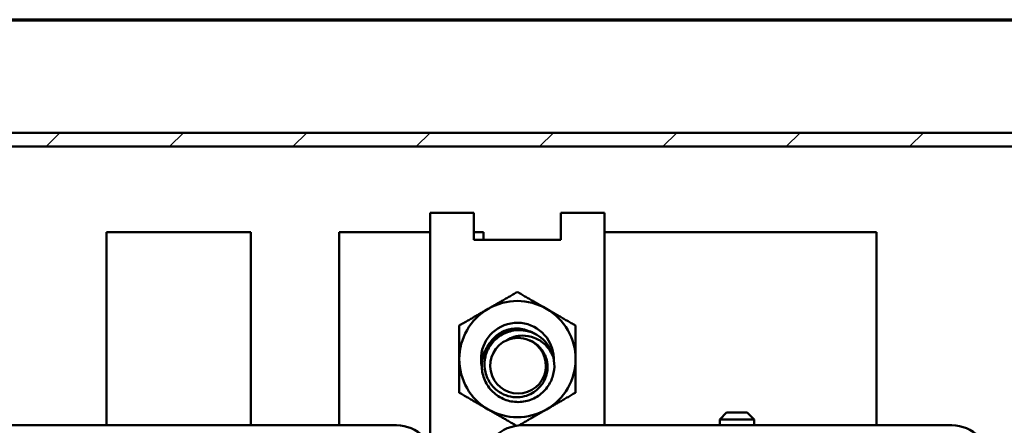
# Model space of a CAD drawing. Units: inches. Extents: x 0.05 to 2.15, y 0.02 to 1.67.
# Drawn here: x 0.34 to 0.48, y 1.59 to 1.65 of the extents above; entities that cross this region are included whole.
import ezdxf

# ---------------------------------------------------------------- set-up
doc = ezdxf.new("R2010")
doc.units = ezdxf.units.IN
doc.header["$LTSCALE"] = 0.1
doc.header["$MEASUREMENT"] = 0
doc.layers.get('0').update_dxf_attribs({"lineweight": 25})
for name, color, linetype, lineweight in [('Border (ANSI)', 7, 'Continuous', 70), ('Hatch (ANSI)', 7, 'Continuous', 18), ('Visible (ANSI)', 7, 'Continuous', 50)]:
    doc.layers.add(name, color=color, linetype=linetype, lineweight=lineweight)

# ---------------------------------------------------------------- blocks, each defined once
blk = doc.blocks.new('Borders Default Border')
at = {"layer": 'Border (ANSI)', "flags": 128}
blk.add_lwpolyline([(0.74999998873613, 0.4999999924907534), (0.74999998873613, 16.49999993992603), (21.24999939926027, 16.49999993992603), (21.24999939926027, 0.4999999924907534), (0.74999998873613, 0.4999999924907534)], dxfattribs=at)

msp = doc.modelspace()

# ---------------------------------------------------------------- hatches: boundary and pattern name
at = {"layer": 'Hatch (ANSI)'}
h = msp.add_hatch(dxfattribs=at)
h.set_pattern_fill('ANSI31', color=256, scale=0.1, style=0)
h.set_pattern_definition([(45, (0, 0), (-0.0088388347648318, 0.0088388347648318), [])])
edge = h.paths.add_edge_path()
edge.add_ellipse((0.5551426476802717, 1.437801658265033), major_axis=(0, -0.0020000000000001), ratio=1, start_angle=1.4249e-12, end_angle=90.00000000000009)
edge.add_line((0.5571426476802718, 1.437801658265033), (0.5571426476802719, 1.629801658265032))
edge.add_ellipse((0.555142647680272, 1.629801658265032), major_axis=(0.002, -1e-16), ratio=1, start_angle=1.0818e-12, end_angle=90.00000000000142)
edge.add_line((0.5551426476802721, 1.631801658265032), (0.1628093143469385, 1.631801658265033))
edge.add_ellipse((0.1628093143469387, 1.629801658265033), major_axis=(-2e-16, 0.002), ratio=1, start_angle=2.544e-13, end_angle=90.00000000000159)
edge.add_line((0.1608093143469386, 1.629801658265033), (0.1608093143469383, 1.437801658265033))
edge.add_ellipse((0.1628093143469383, 1.437801658265033), major_axis=(-0.002, -1e-16), ratio=1, start_angle=0, end_angle=89.99999999999974)
edge.add_line((0.1628093143469384, 1.435801658265033), (0.1838093143469383, 1.435801658265033))
edge.add_line((0.1838093143469383, 1.435801658265033), (0.1838093143469383, 1.433801658265033))
edge.add_line((0.1838093143469383, 1.433801658265033), (0.1628093143469384, 1.433801658265033))
edge.add_ellipse((0.1628093143469383, 1.437801658265033), major_axis=(0, -0.004), ratio=1, start_angle=270.0000000000009, end_angle=360.0000000000011, ccw=False)
edge.add_line((0.1588093143469383, 1.437801658265033), (0.1588093143469387, 1.629801658265033))
edge.add_ellipse((0.1628093143469387, 1.629801658265033), major_axis=(-0.004, -2e-16), ratio=1, start_angle=270.0000000000002, end_angle=360, ccw=False)
edge.add_line((0.1628093143469385, 1.633801658265033), (0.5551426476802721, 1.633801658265033))
edge.add_ellipse((0.555142647680272, 1.629801658265032), major_axis=(2e-16, 0.004), ratio=1, start_angle=269.99999999999983, end_angle=360.0000000000008, ccw=False)
edge.add_line((0.5591426476802721, 1.629801658265032), (0.5591426476802718, 1.437801658265033))
edge.add_ellipse((0.5551426476802717, 1.437801658265033), major_axis=(0.0040000000000001, 0), ratio=1, start_angle=270.0000000000001, end_angle=360.0000000000004, ccw=False)
edge.add_line((0.5551426476802717, 1.433801658265033), (0.5341426476802718, 1.433801658265033))
edge.add_line((0.5341426476802718, 1.433801658265033), (0.5341426476802715, 1.435801658265033))
edge.add_line((0.5341426476802715, 1.435801658265033), (0.5551426476802717, 1.435801658265033))

# ---------------------------------------------------------------- linework, layer by layer
at = {"layer": 'Visible (ANSI)'}
for p, q in [((0.5551426476802721, 1.633801658265032), (0.1628093143469385, 1.633801658265033)), ((0.1628093143469385, 1.631801658265033), (0.5551426476802721, 1.631801658265032)), ((0.3963759810136057, 1.622318346037651), (0.3963759810136057, 1.620101658265032)), ((0.3963759810136056, 1.622318346037651), (0.4026259810136058, 1.622318346037651)), ((0.4026259810136058, 1.620101658265032), (0.4026259810136058, 1.622318346037651)), ((0.4151259810136058, 1.622318346037651), (0.4151259810136058, 1.620101658265032)), ((0.4151259810136057, 1.622318346037651), (0.4213759810136057, 1.622318346037651)), ((0.4213759810136057, 1.622318346037651), (0.4213759810136057, 1.620101658265032)), ((0.3963759810136056, 1.588913026597727), (0.3963759810136057, 1.620101658265032)), ((0.4026259810136058, 1.620101658265032), (0.4026259810136056, 1.618434991598366)), ((0.4151259810136057, 1.618434991598366), (0.4151259810136057, 1.620101658265032)), ((0.4213759810136057, 1.591845243873416), (0.4213759810136057, 1.620101658265032)), ((0.3706684945239513, 1.619525243873416), (0.3500018278572846, 1.619525243873416)), ((0.3500018278572846, 1.619525243873416), (0.3500018278572846, 1.592191910540083)), ((0.3706684945239512, 1.592191910540083), (0.3706684945239512, 1.619525243873416)), ((0.3963759810136055, 1.619525243873416), (0.3833351611906179, 1.619525243873416)), ((0.3833351611906179, 1.619525243873416), (0.3833351611906179, 1.592191910540083)), ((0.4040018278572845, 1.619525243873416), (0.4026259810136056, 1.619525243873416)), ((0.4026259810136056, 1.618434991598366), (0.4151259810136057, 1.618434991598366)), ((0.4040018278572845, 1.618434991598366), (0.4040018278572845, 1.619525243873416)), ((0.4603351611906178, 1.619525243873416), (0.4213759810136056, 1.619525243873416)), ((0.4603351611906177, 1.591845243873416), (0.4603351611906178, 1.619525243873416)), ((0.4388684945239511, 1.593691910540083), (0.437868494523951, 1.592691910540083)), ((0.4388684945239511, 1.593691910540083), (0.4418018278572845, 1.593691910540083)), ((0.4418018278572843, 1.593691910540083), (0.4428018278572844, 1.592691910540083)), ((0.3299551611906329, 1.591845243873416), (0.3915484945239656, 1.591845243873416)), ((0.4095384945239661, 1.591845243873416), (0.4711318278572992, 1.591845243873416)), ((0.4428018278572844, 1.592691910540083), (0.4378684945239511, 1.592691910540083)), ((0.437868494523951, 1.591845243873416), (0.437868494523951, 1.592691910540083)), ((0.4428018278572844, 1.591845243873416), (0.4428018278572844, 1.592691910540083))]:
    msp.add_line(p, q, dxfattribs=at)
for centre, radius, start, end in [((0.4088759810136057, 1.601334991598366), 0.0083333333333333, 119.9999999999999, 180), ((0.4088759810136057, 1.601334991598366), 0.0083333333333333, 60.00000000000008, 119.9999999999999), ((0.4088759810136057, 1.601334991598366), 0.0083333333333333, 0, 60.00000000000008), ((0.4088759810136057, 1.601334991598366), 0.0052083333333333, 19.72463355870554, 191.7735143911128), ((0.4089759810136057, 1.60038584372245), 0.0039971869391883, 67.18075578146173, 112.8192442185435), ((0.4089759810136057, 1.60038584372245), 0.0052, 13.1726249537279, 58.73283967039792), ((0.4089759810136057, 1.60038584372245), 0.0039971869391883, 112.8192442185426, 67.1807557814602), ((0.4088759810136057, 1.601334991598366), 0.0052083333333333, 9.83627434063063, 19.72463355870844), ((0.4088759810136057, 1.601334991598366), 0.0052083333333333, 0.2552079819807868, 9.836274340627577), ((0.4088759810136057, 1.601334991598366), 0.0083333333333333, 180, 240), ((0.4088759810136057, 1.601334991598366), 0.0083333333333333, 299.9999999999999, 0), ((0.4088759810136057, 1.601334991598366), 0.0083333333333333, 240, 299.9999999999999), ((0.3436684945239512, 1.592191910540083), 0.0063333333333333, 356.8622417803313, 0), ((0.3770018278572846, 1.592191910540083), 0.0063333333333333, 180, 183.1377582196662), ((0.3770018278572846, 1.592191910540083), 0.0063333333333333, 356.8622417803313, 0), ((0.3915484945239656, 1.586405243873416), 0.00544, 0, 90), ((0.4095384945239661, 1.586405243873416), 0.00544, 90, 180), ((0.4711318278572992, 1.586405243873416), 0.00544, 0, 90)]:
    msp.add_arc(centre, radius, start, end, dxfattribs=at)
for points, weights in [([(0.4088759810136127, 1.610957496084864), (0.4066430710766824, 1.609668324931701), (0.4047093143469391, 1.608551869963236)], [1.68279931968808, 1.812964300058478, 1.812964300058478]), ([(0.4130426476802724, 1.608551869963236), (0.4111088909505289, 1.609668324931701), (0.4088759810135988, 1.610957496084863)], [1.812964300058477, 1.812964300058477, 1.68279931968808]), ([(0.4047093143469391, 1.608551869963236), (0.4027755576171957, 1.607435414994771), (0.4005426476802657, 1.606146243841609)], [1.812964300058478, 1.812964300058478, 1.682799319688094]), ([(0.4172093143469457, 1.606146243841609), (0.4149764044100157, 1.607435414994771), (0.4130426476802724, 1.608551869963236)], [1.682799319688093, 1.812964300058478, 1.812964300058477]), ([(0.4005426476802724, 1.606146243841621), (0.4005426476802724, 1.603567901535295), (0.4005426476802724, 1.601334991598366)], [1.682799319688066, 1.812964300058478, 1.812964300058478]), ([(0.417209314346939, 1.601334991598366), (0.417209314346939, 1.603567901535295), (0.417209314346939, 1.606146243841621)], [1.812964300058477, 1.812964300058478, 1.682799319688066]), ([(0.4005426476802724, 1.601334991598366), (0.4005426476802724, 1.599102081661436), (0.4005426476802723, 1.596523739355111)], [1.812964300058478, 1.812964300058478, 1.682799319688081]), ([(0.417209314346939, 1.596523739355111), (0.417209314346939, 1.599102081661436), (0.417209314346939, 1.601334991598366)], [1.68279931968808, 1.812964300058477, 1.812964300058477]), ([(0.4005426476802655, 1.596523739355123), (0.4027755576171956, 1.59523456820196), (0.4047093143469391, 1.594118113233495)], [1.682799319688081, 1.81296430005848, 1.812964300058479]), ([(0.4130426476802724, 1.594118113233495), (0.4149764044100158, 1.59523456820196), (0.4172093143469459, 1.596523739355123)], [1.81296430005848, 1.81296430005848, 1.682799319688083]), ([(0.4047093143469391, 1.594118113233496), (0.4065906972086006, 1.593031896331866), (0.4087464448663544, 1.591787274841357)], [1.812964300058479, 1.812964300058478, 1.689754614833844]), ([(0.4090710770773642, 1.591825125876801), (0.4111880076879883, 1.5930473363347), (0.4130426476802724, 1.594118113233495)], [1.69323244210211, 1.81296430005848, 1.812964300058481])]:
    msp.add_rational_spline(points, weights, degree=2, dxfattribs=at)
for points, knots in [([(0.4042256863926627, 1.601325240684505), (0.4042325821053391, 1.601518038263594), (0.4042514913120517, 1.601710594916451), (0.4043805597263098, 1.60250777551603), (0.4045977996407388, 1.603088381930001), (0.4050289490344476, 1.603782966671887), (0.4051949106222689, 1.604026289039969), (0.4058228669506527, 1.60470256575155), (0.4062742911437513, 1.605036073113341), (0.4073131405694936, 1.605538056579871), (0.407897687050603, 1.605687533797829), (0.4087859248393431, 1.605732516025815), (0.4090818525779046, 1.605718880994253), (0.4097199457166577, 1.60562156147078), (0.4100570243204701, 1.605527015956484), (0.4103783873131627, 1.605393163087956)], [-2.504267105433898, -2.504267105433898, -2.504267105433898, -2.504267105433898, -2.343054681917425, -2.343054681917425, -1.832078889020074, -1.832078889020074, -1.662681764207529, -1.662681764207529, -1.405408012308015, -1.405408012308015, -1.129199144146418, -1.129199144146418, -0.9942263423182467, -0.9942263423182467, -0.8348706882946206, -0.8348706882946206, -0.8348706882946206, -0.8348706882946206]), ([(0.4140391580639415, 1.601570849273894), (0.4141745289477524, 1.600992449661031), (0.4142097882227501, 1.600395127993249), (0.4140783064669546, 1.599225696048685), (0.4139162737742906, 1.59866149541724), (0.4133791454420533, 1.597542315306242), (0.4129841210043422, 1.597008185694581), (0.4119990473890751, 1.596100432128734), (0.4114125081188814, 1.595741816530921), (0.4101236784162056, 1.595267009100486), (0.4094326741699363, 1.595159884731627), (0.4080780034415231, 1.595221130083427), (0.4074268361749407, 1.595377802177774), (0.4061951731563979, 1.595938083673815), (0.4056304975953121, 1.596345629993598), (0.4047070699101362, 1.597342172756471), (0.4043513944337782, 1.597915884394577), (0.4038759418076014, 1.599169116261229), (0.4037616298746953, 1.599837047116667), (0.4037936374306912, 1.601197451778213), (0.403946791217749, 1.601876785522845), (0.4044967987707605, 1.603108190891679), (0.4048774214576925, 1.603653290002873), (0.4058365575132661, 1.604586462916974), (0.406411368968191, 1.604960106979004), (0.4076817749227529, 1.605469200920344), (0.4083662668833709, 1.605595741156192), (0.4097169931201797, 1.60557515303835), (0.4103706518001921, 1.605438822813867), (0.4112214102008016, 1.605083278468292), (0.4114532992601484, 1.604965157546804), (0.4116749322635604, 1.604830575604906)], [0, 0, 0, 0, 0.1360217964659173, 0.1360217964659173, 0.2694834442939226, 0.2694834442939226, 0.4202136449381059, 0.4202136449381059, 0.5760562032161037, 0.5760562032161037, 0.7345689267280135, 0.7345689267280135, 0.8865662150382929, 0.8865662150382929, 1.044510744804317, 1.044510744804317, 1.197726495905, 1.197726495905, 1.351510488413914, 1.351510488413914, 1.509462315695729, 1.509462315695729, 1.660382126196108, 1.660382126196108, 1.815885380353554, 1.815885380353554, 1.973793130291838, 1.973793130291838, 2.125466047090813, 2.125466047090813, 2.185180288407498, 2.185180288407498, 2.185180288407498, 2.185180288407498]), ([(0.4116749332936795, 1.604830577301629), (0.4111849934106563, 1.605103416787351), (0.4106540724194371, 1.605295084482222), (0.4096095678078769, 1.605490329727935), (0.4089945624720095, 1.605531853485163), (0.4076605498992095, 1.605307468063127), (0.4070364934044148, 1.605069324866544), (0.4059483732387599, 1.604383364301308), (0.4054869540140781, 1.603953906256569), (0.4048337473054293, 1.603065907139826), (0.4044901577924931, 1.602485895159664), (0.4041605006187627, 1.601124539923694), (0.4041303261891964, 1.600516491224812), (0.4043012349165954, 1.599289729478873), (0.4045128721429815, 1.598684225420945), (0.4049152175441728, 1.598003845429365), (0.405000471239638, 1.597874454989275), (0.405424759870394, 1.597297482452173), (0.4058361579674905, 1.596910513592452), (0.4066907905064837, 1.596359263609838), (0.4071094505518544, 1.596170137672034), (0.4080128070660623, 1.595914534265042), (0.408494301084286, 1.595856924891773), (0.4089759810136057, 1.595875019957624)], [1.0000000512e-06, 1.0000000512e-06, 1.0000000512e-06, 1.0000000512e-06, 0.1282875606231084, 0.1282875606231084, 0.2430707766881263, 0.2430707766881263, 0.3529183934341672, 0.3529183934341672, 0.4566935073229805, 0.4566935073229805, 0.535980872125918, 0.535980872125918, 0.5960020115098974, 0.5960020115098974, 0.6591778885195643, 0.6591778885195643, 0.6746098352145337, 0.6746098352145337, 0.7300382304531025, 0.7300382304531025, 0.7752510540340384, 0.7752510540340384, 0.8229429588188807, 0.8229429588188807, 0.8229429588188807, 0.8229429588188807]), ([(0.4074257712080583, 1.604070182602846), (0.4077214832809263, 1.604262904055144), (0.4080426647876269, 1.60441435375733), (0.408810492841937, 1.604655211971284), (0.4092105358402762, 1.604697856904288), (0.4101476944432791, 1.604718666055323), (0.4107445301624996, 1.604613906246834), (0.4118752846479508, 1.604175589420803), (0.4123965868519283, 1.603841932501176), (0.4129697451467333, 1.603287893386226), (0.4130939047371016, 1.603152695057594), (0.4133863005578375, 1.602793625830793), (0.4135492616271332, 1.602553907286841), (0.4138249113366816, 1.602071689120848), (0.4139417393467259, 1.601825179176342), (0.4140391580639415, 1.601570849273894)], [0, 0, 0, 0, 0.081962037358165, 0.081962037358165, 0.1863053581878334, 0.1863053581878334, 0.3724998079368211, 0.3724998079368211, 0.5623258089600736, 0.5623258089600736, 0.6190064775143999, 0.6190064775143999, 0.7053575219497553, 0.7053575219497553, 0.788512555548396, 0.788512555548396, 0.788512555548396, 0.788512555548396]), ([(0.408975981013605, 1.595875019957624), (0.4093866989528117, 1.595890449224453), (0.4097932071122891, 1.595963190084163), (0.410563046476397, 1.596215413120092), (0.4109237330034313, 1.596390621750753), (0.4117320737502526, 1.596929267190957), (0.4121419610602361, 1.597336275340833), (0.4127397879231655, 1.598219817398362), (0.4129865737041306, 1.598732144167776), (0.413220695920539, 1.59987522668333), (0.4132261553386372, 1.600421198533886), (0.4130785831136141, 1.601222884077752), (0.4130027498959869, 1.601487026919335), (0.4127636019412612, 1.602090857897463), (0.412506516664611, 1.602610847390982), (0.4118065255277646, 1.603324287460279), (0.4115723960905371, 1.60351467750494), (0.4110701659133638, 1.603836966437108), (0.4108042076185538, 1.603968780203654), (0.410526190819153, 1.604070182602846)], [-1.655586032879544, -1.655586032879544, -1.655586032879544, -1.655586032879544, -1.434046624204696, -1.434046624204696, -1.218841568706823, -1.218841568706823, -0.9103198610694393, -0.9103198610694393, -0.6437386557486721, -0.6437386557486721, -0.4132504122081702, -0.4132504122081702, -0.296449848684557, -0.296449848684557, -0.1365741264513802, -0.1365741264513802, -0.0677296247023353, -0.0677296247023353, 0, 0, 0, 0])]:
    msp.add_open_spline(points, degree=3, knots=knots, dxfattribs=at)
for points in [[(0.4137787181395338, 1.603092804098366), (0.4138580613029548, 1.602747772838077), (0.4139000760654234, 1.602396180173275), (0.4139045200402793, 1.602044004878541)], [(0.4140077515356501, 1.60222474854281), (0.414041656959689, 1.601981284772849), (0.4140581228911382, 1.60173608578165), (0.4140571813546886, 1.601491012251022)]]:
    msp.add_open_spline(points, degree=3, dxfattribs=at)

# ---------------------------------------------------------------- block references
at = {"xscale": 0.1, "yscale": 0.1, "zscale": 0.1}
msp.add_blockref('Borders Default Border', (0, 0), dxfattribs=at)

doc.saveas('drawing.dxf')
